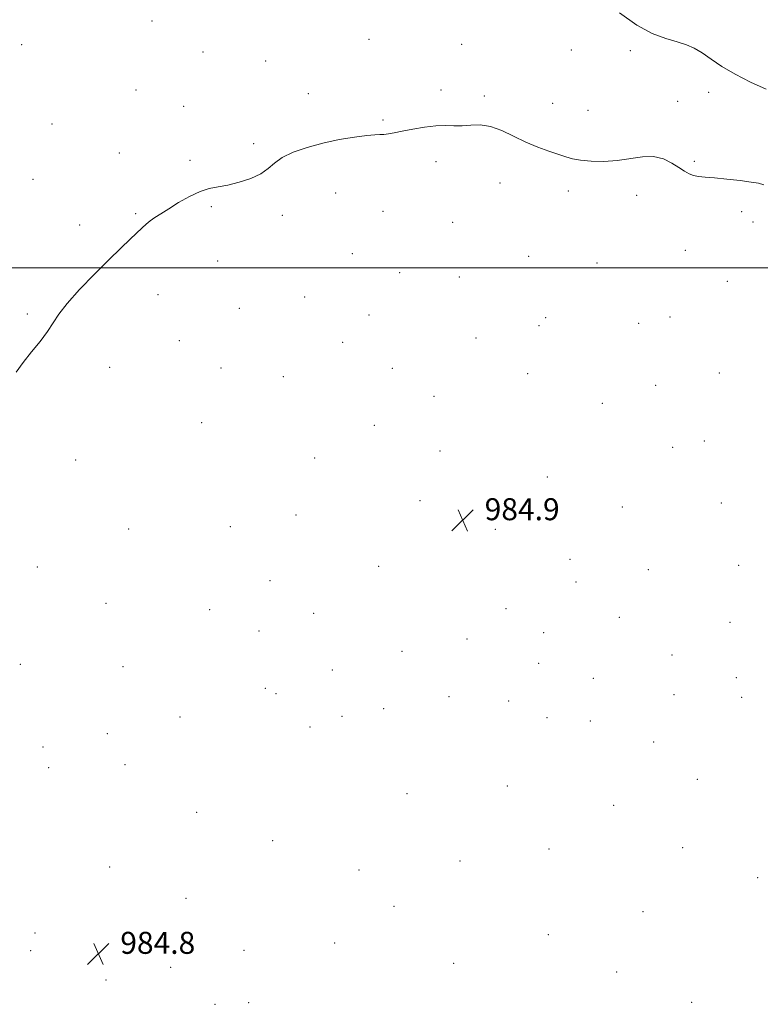
# Model space of a CAD drawing. Extents: x 2189800 to 2192700, y 319800 to 322700.
# Drawn here: x 2191619 to 2191889, y 321732 to 322090 of the extents above; entities that cross this region are included whole.
import ezdxf

# ---------------------------------------------------------------- set-up
doc = ezdxf.new("R2010")
doc.units = 0
doc.header["$MEASUREMENT"] = 0
for name, color, linetype, lineweight in [('32000', 7, 'Continuous', 0), ('DTM SPOT ELEVATION', 2, 'Continuous', 13), ('INTERMEDIATE CONTOUR', 44, 'Continuous', 0), ('SPOT ELEVATION', 7, 'Continuous', 0)]:
    doc.layers.add(name, color=color, linetype=linetype, lineweight=lineweight)
doc.styles.add('Style-ITALICS', font='ITALICS.shx')

# ---------------------------------------------------------------- blocks, each defined once
blk = doc.blocks.new('SPOT')
at = {"layer": 'SPOT ELEVATION'}
for p, q in [((-3.91, -3.91), (3.82, 3.81)), ((-1.65, 3.77), (1.72, -3.93))]:
    blk.add_line(p, q, dxfattribs=at)

msp = doc.modelspace()

# ---------------------------------------------------------------- linework, layer by layer
at = {"layer": '32000', "flags": 128}
msp.add_lwpolyline([(2192500, 322000), (2190000, 322000)], dxfattribs=at)
at = {"layer": 'DTM SPOT ELEVATION'}
for p in [(2191667.3, 322089.81, 987.46), (2191746.25, 322083.1, 987.25), (2191619.99, 322081.24, 987.59), (2191779.97, 322081.29, 987.08), (2191819.82, 322079.21, 987.58), (2191841.24, 322079.03, 987.64), (2191685.84, 322078.55, 987.31), (2191708.61, 322075.22, 987.2), (2191661.54, 322064.73, 986.5), (2191772.42, 322064.64, 986.43), (2191724.19, 322063.35, 986.76), (2191788.18, 322062.46, 986.43), (2191869.76, 322063.8, 987.18), (2191678.86, 322058.79, 986.78), (2191813.09, 322059.86, 987.06), (2191825.89, 322057.31, 987.21), (2191858.51, 322060.54, 986.89), (2191751.3, 322053.77, 986.19), (2191630.93, 322052.33, 986.88), (2191704.35, 322045.15, 986.31), (2191655.41, 322041.74, 986.46), (2191681.16, 322039.09, 986.2), (2191770.61, 322038.59, 985.52), (2191864.52, 322038.79, 986.22), (2191624.06, 322032.22, 986.19), (2191793.86, 322030.82, 984.98), (2191734.08, 322027.25, 985.19), (2191818.78, 322027.98, 985.28), (2191843.55, 322026.37, 985.24), (2191688.91, 322022.25, 985.86), (2191661.41, 322019.74, 986.09), (2191714.69, 322019.09, 985.59), (2191751.3, 322020.54, 985.04), (2191881.76, 322020.39, 985.5), (2191641, 322015.57, 986.27), (2191776.68, 322016.59, 984.93), (2191885.84, 322016.67, 985.4), (2191740.15, 322005.1, 984.9), (2191804.31, 322004.14, 984.71), (2191861.29, 322006.41, 984.97), (2191691.15, 322002.53, 985.53), (2191829.18, 322001.79, 984.86), (2191757.45, 321998.21, 985), (2191779.07, 321996.73, 984.91), (2191876.59, 321995.08, 984.72), (2191669.47, 321990.23, 985.64), (2191722.85, 321989.44, 985.19), (2191621.94, 321983.21, 986.12), (2191699.07, 321985.27, 985.41), (2191746.25, 321982.82, 984.74), (2191810.46, 321981.88, 984.38), (2191855.74, 321982.15, 984.45), (2191808.11, 321978.99, 984.42), (2191844.25, 321979.83, 984.33), (2191677.26, 321973.53, 985.51), (2191736.63, 321972.9, 984.86), (2191785.18, 321974.47, 984.86), (2191651.96, 321963.86, 985.7), (2191692.45, 321963.6, 985.47), (2191715.09, 321960.38, 985.3), (2191754.73, 321963.47, 984.9), (2191803.95, 321961.46, 985.23), (2191873.62, 321961.71, 984.69), (2191850.45, 321957.31, 984.65), (2191769.83, 321953.27, 984.91), (2191831.12, 321950.71, 984.64), (2191685.44, 321943.68, 985.49), (2191748.16, 321942.72, 985.09), (2191868.17, 321937.05, 984.59), (2191772.04, 321933.43, 984.87), (2191856.68, 321934.69, 984.61), (2191639.59, 321930.15, 985.6), (2191726.48, 321930.79, 985.17), (2191811.07, 321923.96, 984.88), (2191764.77, 321915.25, 984.78), (2191874.39, 321914.48, 984.41), (2191838.33, 321913.03, 984.66), (2191719.74, 321910.04, 985.18), (2191658.87, 321904.98, 985.4), (2191695.82, 321905.86, 985.29), (2191792.14, 321904.9, 984.88), (2191819.31, 321894, 985.23), (2191625.63, 321891.19, 985.41), (2191749.81, 321891.43, 985.08), (2191847.85, 321890.2, 984.8), (2191880.67, 321891.73, 984.27), (2191710.28, 321886.18, 985.51), (2191821.57, 321885.72, 985.61), (2191650.55, 321877.92, 985.44), (2191688.36, 321875.64, 985.4), (2191796.04, 321876.08, 984.59), (2191726.16, 321874.38, 985.95), (2191837.29, 321872.81, 985.71), (2191877.52, 321870.99, 984.76), (2191706.25, 321867.85, 985.38), (2191809.8, 321867.34, 985.2), (2191781.84, 321865.02, 984.93), (2191758.3, 321860.52, 985.65), (2191856.43, 321859.14, 985.49), (2191619.5, 321855.8, 985.42), (2191656.81, 321854.89, 985.74), (2191732.86, 321853.73, 984.76), (2191807.9, 321856.11, 985.34), (2191827.84, 321850.69, 985.06), (2191879.77, 321850.87, 985.33), (2191708.51, 321847.09, 985.02), (2191712.48, 321845.12, 985.13), (2191775.33, 321844.02, 984.8), (2191796.99, 321842.42, 984.62), (2191857.12, 321844.71, 985.13), (2191881.75, 321843.71, 985.06), (2191751.52, 321839.69, 984.99), (2191677.56, 321836.65, 984.92), (2191736.42, 321836.85, 984.83), (2191810.93, 321836.39, 984.74), (2191826.74, 321835.21, 984.83), (2191724.8, 321832.99, 984.66), (2191651.09, 321830.56, 984.73), (2191627.65, 321825.74, 984.45), (2191849.75, 321827.49, 984.6), (2191629.71, 321818.14, 984.36), (2191657.57, 321819.32, 984.71), (2191865.59, 321813.93, 984.8), (2191796.58, 321811.46, 984.88), (2191760.02, 321808.77, 984.87), (2191835.24, 321804.43, 984.88), (2191683.57, 321801.97, 985.09), (2191711.26, 321791.62, 985.06), (2191811.74, 321788.59, 984.8), (2191860.3, 321789.11, 984.78), (2191651.89, 321782.06, 985.09), (2191779.3, 321784.2, 984.8), (2191742.59, 321780.97, 984.91), (2191887.54, 321778.2, 984.7), (2191679.7, 321770.69, 984.9), (2191755.29, 321767.75, 984.81), (2191845.9, 321765.8, 984.7), (2191624.81, 321758.07, 985.18), (2191811.45, 321757.48, 984.58), (2191733.79, 321754.38, 984.88), (2191623.17, 321751.63, 985.07), (2191700.77, 321751.77, 984.94), (2191674.16, 321745.61, 984.54), (2191777, 321747.01, 984.7), (2191836.3, 321743.89, 984.58), (2191650.64, 321740.9, 984.61), (2191690.19, 321732.1, 984.56), (2191702.43, 321732.67, 984.57), (2191863.59, 321732.8, 984.51)]:
    msp.add_point(p, dxfattribs=at)
at = {"layer": 'INTERMEDIATE CONTOUR', "flags": 128}
for points, elevation in [([(2191837.392, 322092.777), (2191843.58, 322088.25), (2191849.269, 322085.238), (2191854.225, 322083.45), (2191858.3571, 322082.276), (2191861.663, 322081.174), (2191864.51, 322079.873), (2191867.356, 322078.167), (2191870.617, 322075.919), (2191874.542, 322073.266), (2191879.337, 322070.4121), (2191884.997, 322067.574), (2191890.662, 322065.028)], 988), ([(2191617.893, 321962.036), (2191620.535, 321965.574), (2191623.556, 321969.4), (2191626.617, 321973.242), (2191629.287, 321976.798), (2191633.469, 321983.12), (2191636.5011, 321987.042), (2191641.017, 321992.097), (2191646.369, 321997.681), (2191651.608, 322002.94), (2191655.962, 322007.191), (2191659.361, 322010.434), (2191663.767, 322014.591), (2191665.232, 322015.922), (2191666.659, 322017.076), (2191668.369, 322018.283), (2191670.568, 322019.709), (2191673.432, 322021.5081), (2191677.026, 322023.725), (2191680.975, 322025.9841), (2191684.793, 322027.806), (2191688.153, 322028.866), (2191691.365, 322029.475), (2191694.896, 322030.102), (2191699.023, 322031.119), (2191703.2581, 322032.523), (2191706.917, 322034.215), (2191709.58, 322036.099), (2191711.873, 322038.089), (2191714.682, 322040.098), (2191718.685, 322042.042), (2191723.72, 322043.839), (2191729.42, 322045.404), (2191735.361, 322046.667), (2191740.915, 322047.598), (2191745.398, 322048.18), (2191748.353, 322048.428), (2191750.221, 322048.491), (2191751.6669, 322048.553), (2191753.292, 322048.766), (2191755.424, 322049.163), (2191758.328, 322049.745), (2191762.125, 322050.479), (2191766.373, 322051.188), (2191770.485, 322051.661), (2191774.026, 322051.768), (2191777.149, 322051.69), (2191780.157, 322051.688), (2191783.31, 322051.902), (2191786.716, 322051.974), (2191790.438, 322051.425), (2191794.508, 322049.939), (2191798.824, 322047.861), (2191803.251, 322045.699), (2191807.624, 322043.869), (2191811.674, 322042.404), (2191817.787, 322040.343), (2191820.241, 322039.653), (2191823.158, 322039.145), (2191827.035, 322038.81), (2191831.62, 322038.738), (2191836.47, 322039.043), (2191845.649, 322040.379), (2191849.719, 322040.457), (2191853.318, 322039.604), (2191856.4029, 322038.134), (2191858.94, 322036.535), (2191860.944, 322035.208), (2191862.623, 322034.229), (2191864.234, 322033.589), (2191866.057, 322033.25), (2191868.463, 322033.0461), (2191871.848, 322032.78), (2191876.362, 322032.314), (2191881.189, 322031.738), (2191885.265, 322031.199), (2191887.886, 322030.763), (2191889.768, 322030.154)], 986)]:
    msp.add_lwpolyline(points, dxfattribs=dict(at, elevation=elevation))

# ---------------------------------------------------------------- block references
at = {"layer": 'SPOT ELEVATION'}
for p in [(2191780.295, 321908.203, 984.851), (2191647.794, 321750.463, 984.766)]:
    msp.add_blockref('SPOT', p, dxfattribs=at)

# ---------------------------------------------------------------- texts
at = {"layer": 'SPOT ELEVATION', "style": 'Style-ITALICS'}
for s, p in [('984.9', (2191788.295, 321908.203, 984.851)), ('984.8', (2191655.794, 321750.463, 984.766))]:
    msp.add_text(s, height=8, dxfattribs=at).set_placement(p)

doc.saveas('drawing.dxf')
